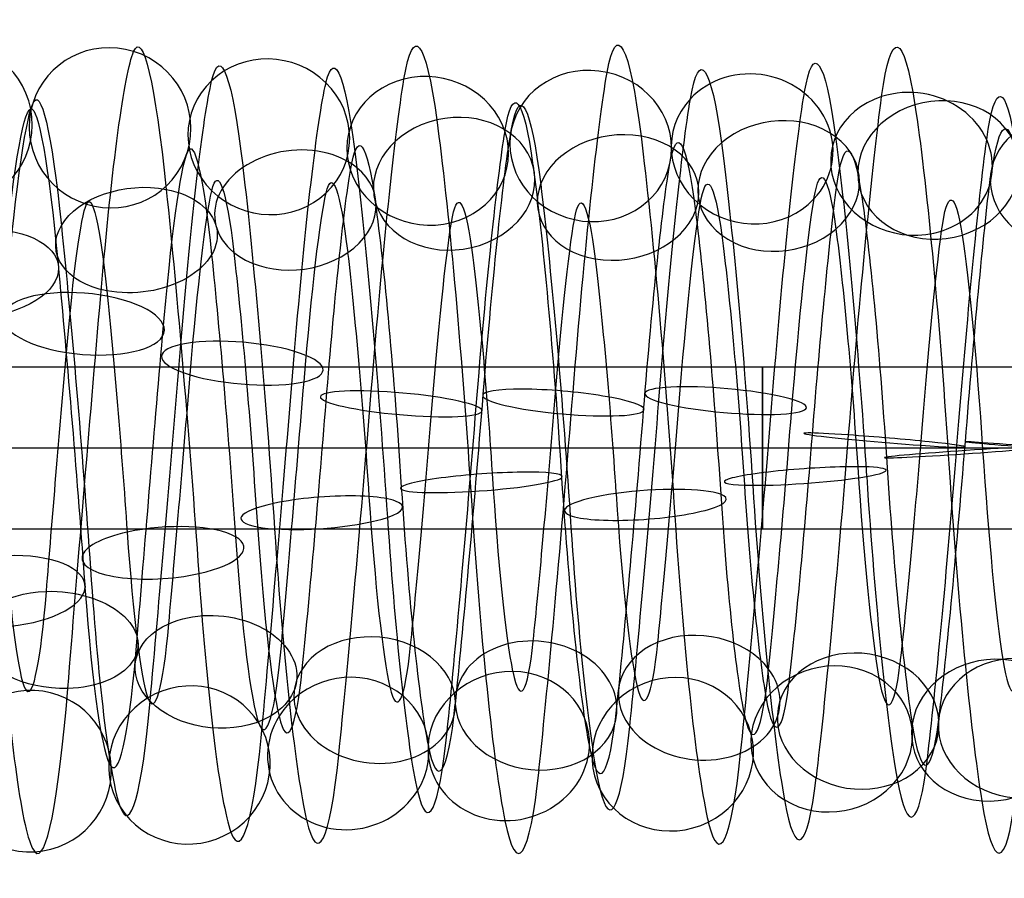
# Model space of a CAD drawing. Units: millimetres. Extents: x -287 to 272, y -16 to 525.
# Drawn here: x 80 to 92, y 129 to 140 of the extents above; entities that cross this region are included whole.
import ezdxf

# ---------------------------------------------------------------- set-up
doc = ezdxf.new("R2010")
doc.units = ezdxf.units.MM
doc.header["$MEASUREMENT"] = 0
doc.layers.add('Predeterminado', color=7, linetype='Continuous', true_color=0x000000)

msp = doc.modelspace()

# ---------------------------------------------------------------- linework, layer by layer
at = {"layer": 'Predeterminado', "color": 253, "true_color": 0x98aaaf}
for p, q in [((120.518, 135.254, 418.5), (57.518, 135.254, 418.5)), ((120.518, 134.254, 419.5), (57.518, 134.254, 419.5)), ((120.518, 134.254, 417.5), (57.518, 134.254, 417.5)), ((120.518, 133.254, 418.5), (57.518, 133.254, 418.5))]:
    msp.add_line(p, q, dxfattribs=at)
at = {"layer": 'Predeterminado', "color": 253, "true_color": 0x98aaaf, "extrusion": (1, 0, 0)}
msp.add_circle((134.254, 418.5, 89.018), 1, dxfattribs=at)
at = {"layer": 'Predeterminado', "color": 253, "true_color": 0x98aaaf, "extrusion": (0.996451, 0.022775, -0.081034)}
for centre, radius, start, end in [((132.248, 424.264, 53.701), 4.993, 336.754, 35.3219), ((132.248, 424.264, 54.913), 4.265, 336.6506, 35.2184), ((132.248, 424.264, 52.973), 3.78, 336.8772, 35.4451), ((132.248, 424.264, 54.185), 3.052, 336.7621, 35.33)]:
    msp.add_arc(centre, radius, start, end, dxfattribs=at)
at = {"layer": 'Predeterminado', "color": 253, "true_color": 0x98aaaf, "extrusion": (0.996422, 0.027862, -0.079788)}
for centre, radius, start, end in [((131.74, 424.408, 57.413), 4.992, 338.9089, 39.3673), ((131.74, 424.408, 56.191), 4.281, 339.0181, 39.4765), ((131.74, 424.408, 58.124), 3.769, 338.7915, 39.2499), ((131.74, 424.408, 56.901), 3.059, 338.917, 39.3754)]:
    msp.add_arc(centre, radius, start, end, dxfattribs=at)
at = {"layer": 'Predeterminado', "color": 253, "true_color": 0x98aaaf, "extrusion": (0.996451, 0.042631, -0.072581)}
for centre, radius, start, end in [((130.64, 423.691, 56.585), 4.959, 351.4006, 50.011), ((130.64, 423.691, 55.303), 4.362, 351.4887, 50.0991), ((130.64, 423.691, 57.182), 3.677, 351.4964, 50.1068), ((130.64, 423.691, 55.9), 3.08, 351.6397, 50.2501)]:
    msp.add_arc(centre, radius, start, end, dxfattribs=at)
at = {"layer": 'Predeterminado', "color": 253, "true_color": 0x98aaaf, "extrusion": (0.99644, 0.016434, -0.08269)}
for centre, radius, start, end in [((132.718, 424.772, 58.032), 4.966, 331.4072, 31.1108), ((132.718, 424.772, 59.299), 4.338, 331.3121, 31.0158), ((132.718, 424.772, 57.404), 3.698, 331.3198, 31.0235), ((132.718, 424.772, 58.672), 3.071, 331.1678, 30.8714)]:
    msp.add_arc(centre, radius, start, end, dxfattribs=at)
at = {"layer": 'Predeterminado', "color": 253, "true_color": 0x98aaaf, "extrusion": (0.063597, 0.031166, 0.997489)}
msp.add_arc((89.373, -101.822, 426.692), 1, 164.8782, 344.8782, dxfattribs=at)
at = {"layer": 'Predeterminado', "color": 253, "true_color": 0x98aaaf, "extrusion": (0.067444, 0.158425, 0.985065)}
for start, end in [(275.8085, 95.8085), (95.8085, 275.8085)]:
    msp.add_arc((-20.365, -84.548, 439.013), 1, start, end, dxfattribs=at)
at = {"layer": 'Predeterminado', "color": 253, "true_color": 0x98aaaf, "extrusion": (0.996451, 0.032972, -0.077448)}
for centre, radius, start, end in [((131.407, 424.017, 54.192), 4.764, 344.1235, 42.7125), ((131.407, 424.017, 55.604), 4.69, 344.0299, 42.6189), ((131.407, 424.017, 54.118), 3.352, 344.2623, 42.8512), ((131.407, 424.017, 55.53), 3.278, 344.1315, 42.7204)]:
    msp.add_arc(centre, radius, start, end, dxfattribs=at)
at = {"layer": 'Predeterminado', "color": 253, "true_color": 0x98aaaf, "extrusion": (0.996453, 0.024176, -0.080609)}
for centre, radius, start, end in [((132.036, 424.572, 58.985), 4.749, 337.4071, 36.1522), ((132.036, 424.572, 57.572), 4.705, 337.5069, 36.252), ((132.036, 424.572, 59.029), 3.336, 337.2742, 36.0193), ((132.036, 424.572, 57.616), 3.291, 337.4151, 36.1601)]:
    msp.add_arc(centre, radius, start, end, dxfattribs=at)
at = {"layer": 'Predeterminado', "color": 253, "true_color": 0x98aaaf, "extrusion": (0.996452, -0.062361, -0.056522)}
for centre, radius, start, end in [((139.009, 421.933, 48.684), 5.001, 292.5288, 351.0117), ((139.009, 421.933, 47.473), 4.271, 292.616, 351.0989), ((139.009, 421.933, 49.414), 3.789, 292.6237, 351.1066), ((139.009, 421.933, 48.203), 3.06, 292.7681, 351.251)]:
    msp.add_arc(centre, radius, start, end, dxfattribs=at)
at = {"layer": 'Predeterminado', "color": 253, "true_color": 0x98aaaf, "extrusion": (0.070807, 0.281291, 0.957007)}
for start, end in [(238.6089, 58.6089), (58.6089, 238.6089)]:
    msp.add_arc((-46.71, -26.458, 444.169), 1, start, end, dxfattribs=at)
at = {"layer": 'Predeterminado', "color": 253, "true_color": 0x98aaaf, "extrusion": (0.072158, 0.360297, 0.930043)}
for start, end in [(178.8605, 358.8605), (358.8605, 178.8605)]:
    msp.add_arc((-58.112, 11.547, 443.859), 1, start, end, dxfattribs=at)
at = {"layer": 'Predeterminado', "color": 253, "true_color": 0x98aaaf, "extrusion": (0.072903, 0.398391, 0.914314)}
for start, end in [(206.5639, 26.5639), (26.5639, 206.5639)]:
    msp.add_arc((-58.675, 30.84, 442.326), 1, start, end, dxfattribs=at)
at = {"layer": 'Predeterminado', "color": 253, "true_color": 0x98aaaf, "extrusion": (0.996426, -0.074395, -0.040015)}
for centre, radius, start, end in [((140.324, 421.243, 59.784), 5.009, 278.0364, 338.5568), ((140.324, 421.243, 58.646), 4.169, 278.1485, 338.6688), ((140.324, 421.243, 60.624), 3.872, 277.9222, 338.4425), ((140.324, 421.243, 59.487), 3.031, 278.0446, 338.5649)]:
    msp.add_arc(centre, radius, start, end, dxfattribs=at)
at = {"layer": 'Predeterminado', "color": 253, "true_color": 0x98aaaf, "extrusion": (0.071305, 0.381127, 0.921769)}
for start, end in [(149.6281, 329.6281), (329.6281, 149.6281)]:
    msp.add_arc((-62.007, 21.617, 443.246), 1, start, end, dxfattribs=at)
at = {"layer": 'Predeterminado', "color": 253, "true_color": 0x98aaaf, "extrusion": (0.996452, -0.069068, -0.0481)}
for centre, radius, start, end in [((139.628, 421.562, 52.276), 4.697, 285.2673, 343.7552), ((139.628, 421.562, 53.688), 4.774, 285.1754, 343.6633), ((139.628, 421.562, 52.352), 3.285, 285.4089, 343.8968), ((139.628, 421.562, 53.764), 3.361, 285.2752, 343.7631)]:
    msp.add_arc(centre, radius, start, end, dxfattribs=at)
at = {"layer": 'Predeterminado', "color": 253, "true_color": 0x98aaaf, "extrusion": (0.996452, -0.074647, -0.038885)}
for centre, radius, start, end in [((140.184, 421.102, 57.736), 4.968, 277.9212, 336.4182), ((140.184, 421.102, 59.019), 4.372, 277.8204, 336.3174), ((140.184, 421.102, 57.14), 3.685, 278.0476, 336.5446), ((140.184, 421.102, 58.423), 3.089, 277.9293, 336.4263)]:
    msp.add_arc(centre, radius, start, end, dxfattribs=at)
at = {"layer": 'Predeterminado', "color": 253, "true_color": 0x98aaaf, "extrusion": (0.067798, 0.474637, 0.877567)}
for start, end in [(118.8931, 298.8931), (298.8931, 118.8931)]:
    msp.add_arc((-70.464, 68.773, 437.114), 1, start, end, dxfattribs=at)
at = {"layer": 'Predeterminado', "color": 253, "true_color": 0x98aaaf, "extrusion": (0.996453, -0.074429, -0.03927)}
for centre, radius, start, end in [((140.483, 421.273, 62.538), 4.814, 278.2768, 337.0674), ((140.483, 421.273, 61.137), 4.619, 278.3783, 337.1689), ((140.483, 421.273, 61.332), 3.219, 278.2848, 337.0754), ((140.483, 421.273, 62.733), 3.414, 278.1469, 336.9375)]:
    msp.add_arc(centre, radius, start, end, dxfattribs=at)
at = {"layer": 'Predeterminado', "color": 253, "true_color": 0x98aaaf, "extrusion": (0.08192, -0.520394, 0.849988)}
for start, end in [(279.3723, 99.3723), (99.3723, 279.3723)]:
    msp.add_arc((111.491, 325.103, 293.287), 1, start, end, dxfattribs=at)
at = {"layer": 'Predeterminado', "color": 253, "true_color": 0x98aaaf, "extrusion": (0.996451, 0.05159, -0.066511)}
msp.add_arc((129.96, 423.286, 59.024), 4.157, 358.8563, 57.488, dxfattribs=at)
at = {"layer": 'Predeterminado', "color": 253, "true_color": 0x98aaaf, "extrusion": (0.996439, -0.078665, -0.030357)}
for centre, radius, start, end in [((140.97, 420.745, 66.63), 4.924, 271.3789, 331.0989), ((140.97, 420.745, 67.958), 4.438, 271.2832, 331.0032), ((140.97, 420.745, 66.144), 3.596, 271.2909, 331.011), ((140.97, 420.745, 67.472), 3.11, 271.1406, 330.8606)]:
    msp.add_arc(centre, radius, start, end, dxfattribs=at)
at = {"layer": 'Predeterminado', "color": 253, "true_color": 0x98aaaf, "extrusion": (0.996437, 0.065476, -0.053169)}
for centre, radius, start, end in [((127.963, 423.191, 77.254), 4.993, 31.3016, 90.7823), ((127.963, 423.191, 76.555), 3.763, 31.2147, 90.6954), ((127.963, 423.191, 77.784), 3.065, 31.0624, 90.5431)]:
    msp.add_arc(centre, radius, start, end, dxfattribs=at)
at = {"layer": 'Predeterminado', "color": 253, "true_color": 0x98aaaf, "extrusion": (0.996452, -0.054638, -0.064015)}
msp.add_arc((138.337, 422.225, 45.362), 4.274, 299.9749, 358.4576, dxfattribs=at)
at = {"layer": 'Predeterminado', "color": 253, "true_color": 0x98aaaf, "extrusion": (0.086969, -0.574579, 0.813815)}
for start, end in [(5.3786, 185.3786), (185.3786, 5.3786)]:
    msp.add_arc((104.834, 344.818, 270.865), 1, start, end, dxfattribs=at)
at = {"layer": 'Predeterminado', "color": 253, "true_color": 0x98aaaf, "extrusion": (0.085169, -0.592292, 0.801209)}
for start, end in [(308.5933, 128.5933), (128.5933, 308.5933)]:
    msp.add_arc((107.878, 350.693, 263.36), 1, start, end, dxfattribs=at)
at = {"layer": 'Predeterminado', "color": 253, "true_color": 0x98aaaf, "extrusion": (0.067355, 0.55737, 0.827528)}
msp.add_arc((-75.657, 111.5, 427.367), 1, 278.6706, 269.3086, dxfattribs=at)
at = {"layer": 'Predeterminado', "color": 253, "true_color": 0x98aaaf, "extrusion": (0.996398, 0.005251, -0.084636)}
msp.add_arc((133.722, 424.9, 56.983), 3.984, 326.1509, 21.8045, dxfattribs=at)
at = {"layer": 'Predeterminado', "color": 253, "true_color": 0x98aaaf, "extrusion": (0.996428, 0.069582, -0.047847)}
for centre, radius, start, end in [((127.969, 422.524, 74.157), 5.004, 35.495, 96.0412), ((127.969, 422.524, 75.326), 4.207, 35.3901, 95.9363), ((127.969, 422.524, 73.361), 3.835, 35.6165, 96.1627), ((127.969, 422.524, 74.53), 3.039, 35.5031, 96.0493)]:
    msp.add_arc(centre, radius, start, end, dxfattribs=at)
at = {"layer": 'Predeterminado', "color": 253, "true_color": 0x98aaaf, "extrusion": (0.087038, -0.633494, 0.768837)}
for start, end in [(337.4625, 157.4625), (157.4625, 337.4625)]:
    msp.add_arc((105.119, 364.715, 244.297), 1, start, end, dxfattribs=at)
at = {"layer": 'Predeterminado', "color": 253, "true_color": 0x98aaaf, "extrusion": (0.085151, -0.671847, 0.735779)}
for start, end in [(35.074, 215.074), (215.074, 35.074)]:
    msp.add_arc((99.844, 377.693, 224.839), 1, start, end, dxfattribs=at)
at = {"layer": 'Predeterminado', "color": 253, "true_color": 0x98aaaf, "extrusion": (0.996423, 0.072807, -0.042906)}
for centre, radius, start, end in [((127.52, 422.255, 79.171), 4.971, 39.5255, 100.069), ((127.52, 422.255, 77.909), 4.333, 39.6334, 100.1769), ((127.52, 422.255, 79.809), 3.709, 39.4061, 99.9496), ((127.52, 422.255, 78.547), 3.071, 39.5336, 100.0771)]:
    msp.add_arc(centre, radius, start, end, dxfattribs=at)
at = {"layer": 'Predeterminado', "color": 253, "true_color": 0x98aaaf, "extrusion": (0.996451, 0.069496, -0.047484)}
for centre, radius, start, end in [((127.699, 422.674, 77.783), 4.755, 36.4176, 94.9755), ((127.699, 422.674, 79.196), 4.72, 36.3188, 94.8767), ((127.699, 422.674, 79.161), 3.306, 36.1846, 94.7426), ((127.699, 422.674, 77.748), 3.341, 36.3266, 94.8846)]:
    msp.add_arc(centre, radius, start, end, dxfattribs=at)
at = {"layer": 'Predeterminado', "color": 253, "true_color": 0x98aaaf, "extrusion": (0.996452, 0.07453, -0.03909)}
for centre, radius, start, end in [((127.653, 421.805, 76.093), 4.797, 42.8514, 101.5201), ((127.653, 421.805, 77.499), 4.643, 42.7568, 101.4255), ((127.653, 421.805, 75.939), 3.391, 42.9886, 101.6573), ((127.653, 421.805, 77.345), 3.237, 42.8593, 101.528)]:
    msp.add_arc(centre, radius, start, end, dxfattribs=at)
at = {"layer": 'Predeterminado', "color": 253, "true_color": 0x98aaaf, "extrusion": (-0.081968, 0.759524, -0.645294)}
for start, end in [(295.5876, 115.5876), (115.5876, 295.5876)]:
    msp.add_arc((-95.507, 404.2, -174.781), 1, start, end, dxfattribs=at)
at = {"layer": 'Predeterminado', "color": 253, "true_color": 0x98aaaf, "extrusion": (0.99648, -0.079076, -0.027846)}
msp.add_arc((141.12, 420.615, 69.034), 4.004, 270.4547, 325.8784, dxfattribs=at)
at = {"layer": 'Predeterminado', "color": 253, "true_color": 0x98aaaf, "extrusion": (0.996452, 0.078941, -0.029189)}
for centre, radius, start, end in [((127.4, 420.981, 79.898), 4.936, 50.1165, 108.7684), ((127.4, 420.981, 78.584), 4.413, 50.205, 108.857), ((127.4, 420.981, 80.422), 3.623, 50.2128, 108.8647), ((127.4, 420.981, 79.108), 3.099, 50.3551, 109.007)]:
    msp.add_arc(centre, radius, start, end, dxfattribs=at)
at = {"layer": 'Predeterminado', "color": 253, "true_color": 0x98aaaf, "extrusion": (-0.078162, 0.836094, -0.54299)}
msp.add_arc((-91.689, 423.996, -121.225), 1, 86.524, 266.524, dxfattribs=at)
at = {"layer": 'Predeterminado', "color": 253, "true_color": 0x98aaaf, "extrusion": (0.996452, 0.082039, -0.018808)}
msp.add_arc((127.279, 420.102, 83.308), 4.101, 57.5624, 116.1957, dxfattribs=at)
at = {"layer": 'Predeterminado', "color": 253, "true_color": 0x98aaaf, "extrusion": (0.080774, 0.922791, 0.37674)}
for start, end in [(259.6089, 79.6089), (79.6089, 259.6089)]:
    msp.add_arc((-68.495, 330.632, 288.091), 1, start, end, dxfattribs=at)
at = {"layer": 'Predeterminado', "color": 253, "true_color": 0x98aaaf, "extrusion": (0.996454, -0.084005, -0.004671)}
for centre, radius, start, end in [((140.539, 418.834, 67.198), 5.001, 233.7748, 292.4909), ((140.539, 418.834, 67.995), 3.832, 233.8697, 292.5857), ((140.539, 418.834, 66.827), 3.036, 234.0153, 292.7313)]:
    msp.add_arc(centre, radius, start, end, dxfattribs=at)
at = {"layer": 'Predeterminado', "color": 253, "true_color": 0x98aaaf, "extrusion": (0.084249, 0.962742, 0.256963)}
for start, end in [(231.016, 51.016), (51.016, 231.016)]:
    msp.add_arc((-70.492, 364.232, 243.767), 1, start, end, dxfattribs=at)
at = {"layer": 'Predeterminado', "color": 253, "true_color": 0x98aaaf, "extrusion": (0.996455, -0.083908, 0.006141)}
for centre, radius, start, end in [((140.699, 418.073, 72.722), 4.643, 226.5326, 285.2495), ((140.699, 418.073, 74.127), 4.798, 226.4413, 285.1581), ((140.699, 418.073, 72.877), 3.237, 226.6762, 285.3931), ((140.699, 418.073, 74.283), 3.393, 226.5405, 285.2573)]:
    msp.add_arc(centre, radius, start, end, dxfattribs=at)
at = {"layer": 'Predeterminado', "color": 253, "true_color": 0x98aaaf, "extrusion": (0.086577, 0.987121, 0.134524)}
for start, end in [(202.4042, 22.4042), (22.4042, 202.4042)]:
    msp.add_arc((-72.46, 391.712, 196.15), 1, start, end, dxfattribs=at)
at = {"layer": 'Predeterminado', "color": 253, "true_color": 0x98aaaf, "extrusion": (0.996455, -0.082426, 0.01686)}
for centre, radius, start, end in [((140.758, 417.225, 79.743), 4.936, 219.2016, 277.9163), ((140.758, 417.225, 79.221), 3.622, 219.3301, 278.0448), ((140.758, 417.225, 81.058), 4.413, 219.1018, 277.8165), ((140.758, 417.225, 80.535), 3.099, 219.2096, 277.9243)]:
    msp.add_arc(centre, radius, start, end, dxfattribs=at)
at = {"layer": 'Predeterminado', "color": 253, "true_color": 0x98aaaf, "extrusion": (0.08718, 0.98626, 0.140327)}
for start, end in [(173.8379, 353.8379), (353.8379, 173.8379)]:
    msp.add_arc((-74.356, 390.525, 198.681), 1, start, end, dxfattribs=at)
at = {"layer": 'Predeterminado', "color": 253, "true_color": 0x98aaaf, "extrusion": (0.99645, -0.082558, 0.016454)}
for centre, radius, start, end in [((141.112, 417.206, 83.108), 4.586, 219.8336, 278.3737), ((141.112, 417.206, 84.496), 4.86, 219.7314, 278.2715), ((141.112, 417.206, 83.382), 3.199, 219.7394, 278.2795), ((141.112, 417.206, 84.769), 3.473, 219.6038, 278.1439)]:
    msp.add_arc(centre, radius, start, end, dxfattribs=at)
at = {"layer": 'Predeterminado', "color": 253, "true_color": 0x98aaaf, "extrusion": (0.085939, 0.985223, 0.148155)}
for start, end in [(325.2578, 145.2578), (145.2578, 325.2578)]:
    msp.add_arc((-76.512, 388.927, 201.875), 1, start, end, dxfattribs=at)
at = {"layer": 'Predeterminado', "color": 253, "true_color": 0x98aaaf, "extrusion": (0.996426, -0.082579, 0.017785)}
for centre, radius, start, end in [((140.942, 417.122, 81.497), 4.112, 217.6527, 278.1448), ((140.942, 417.122, 82.583), 5.018, 217.5392, 278.0312), ((140.942, 417.122, 83.488), 3.931, 217.4267, 277.9188), ((140.942, 417.122, 82.402), 3.026, 217.5473, 278.0394)]:
    msp.add_arc(centre, radius, start, end, dxfattribs=at)
at = {"layer": 'Predeterminado', "color": 253, "true_color": 0x98aaaf, "extrusion": (0.996451, -0.079943, 0.026369)}
for centre, radius, start, end in [((141.071, 416.291, 89.512), 3.559, 212.7557, 271.2908), ((141.071, 416.291, 89.922), 4.912, 212.8439, 271.379), ((141.071, 416.291, 90.865), 3.149, 212.6072, 271.1422), ((141.071, 416.291, 91.275), 4.502, 212.748, 271.2831)]:
    msp.add_arc(centre, radius, start, end, dxfattribs=at)
at = {"layer": 'Predeterminado', "color": 253, "true_color": 0x98aaaf, "extrusion": (0.083127, 0.996105, 0.029408)}
for start, end in [(296.6331, 116.6331), (116.6331, 296.6331)]:
    msp.add_arc((-79.039, 410.164, 153.544), 1, start, end, dxfattribs=at)
at = {"layer": 'Predeterminado', "color": 253, "true_color": 0x98aaaf, "extrusion": (-0.066868, 0.997567, 0.019736)}
for start, end in [(257.6613, 77.6613), (77.6613, 257.6613)]:
    msp.add_arc((-100.292, 419.89, 136.096), 1, start, end, dxfattribs=at)
at = {"layer": 'Predeterminado', "color": 253, "true_color": 0x98aaaf, "extrusion": (0.99644, -0.079294, 0.028649)}
msp.add_arc((141.17, 416.017, 92.417), 4.029, 210.4074, 270.0038, dxfattribs=at)
at = {"layer": 'Predeterminado', "color": 253, "true_color": 0x98aaaf, "extrusion": (0.079324, 0.996817, 0.007932)}
msp.add_arc((-81.576, 413.367, 144.453), 1, 271.5957, 268.0613, dxfattribs=at)
at = {"layer": 'Predeterminado', "color": 253, "true_color": 0x98aaaf, "extrusion": (0.996437, 0.064173, 0.05473)}
for centre, radius, start, end in [((128.093, 412.368, 123.091), 3.035, 90.5418, 150.1025), ((128.093, 412.368, 121.944), 3.862, 90.6954, 150.2562), ((128.093, 412.368, 122.771), 5.009, 90.7821, 150.3429)]:
    msp.add_arc(centre, radius, start, end, dxfattribs=at)
at = {"layer": 'Predeterminado', "color": 253, "true_color": 0x98aaaf, "extrusion": (-0.072054, 0.991983, 0.103816)}
for start, end in [(171.9862, 351.9862), (351.9862, 171.9862)]:
    msp.add_arc((-95.022, 406.981, 170.454), 1, start, end, dxfattribs=at)
at = {"layer": 'Predeterminado', "color": 253, "true_color": 0x98aaaf, "extrusion": (-0.070635, 0.993364, 0.09077)}
for start, end in [(229.1229, 49.1229), (49.1229, 229.1229)]:
    msp.add_arc((-98.817, 409.19, 165.045), 1, start, end, dxfattribs=at)
at = {"layer": 'Predeterminado', "color": 253, "true_color": 0x98aaaf, "extrusion": (0.996451, 0.060429, 0.058604)}
for centre, radius, start, end in [((128.586, 412.041, 122.687), 3.223, 94.7419, 153.4694), ((128.586, 412.041, 121.285), 3.408, 94.8874, 153.6148), ((128.586, 412.041, 122.872), 4.625, 94.8795, 153.607), ((128.586, 412.041, 121.47), 4.81, 94.9773, 153.7048)]:
    msp.add_arc(centre, radius, start, end, dxfattribs=at)
at = {"layer": 'Predeterminado', "color": 253, "true_color": 0x98aaaf, "extrusion": (0.996422, 0.057995, 0.061479)}
for centre, radius, start, end in [((129.057, 411.953, 119.057), 3.022, 96.0539, 156.6238), ((129.057, 411.953, 119.977), 4.096, 95.9379, 156.5078), ((129.057, 411.953, 117.983), 3.942, 96.164, 156.7339), ((129.057, 411.953, 118.903), 5.016, 96.0458, 156.6156)]:
    msp.add_arc(centre, radius, start, end, dxfattribs=at)
at = {"layer": 'Predeterminado', "color": 253, "true_color": 0x98aaaf, "extrusion": (-0.071733, 0.981552, 0.177227)}
for start, end in [(200.5841, 20.5841), (20.5841, 200.5841)]:
    msp.add_arc((-97.075, 393.275, 199.676), 1, start, end, dxfattribs=at)
at = {"layer": 'Predeterminado', "color": 253, "true_color": 0x98aaaf, "extrusion": (-0.071562, 0.978233, 0.194778)}
for start, end in [(143.4574, 323.4574), (323.4574, 143.4574)]:
    msp.add_arc((-93.096, 389.589, 206.848), 1, start, end, dxfattribs=at)
at = {"layer": 'Predeterminado', "color": 253, "true_color": 0x98aaaf, "extrusion": (0.996452, 0.05324, 0.065188)}
for centre, radius, start, end in [((129.613, 411.665, 118.466), 3.188, 101.5441, 160.0598), ((129.613, 411.665, 117.085), 3.49, 101.6694, 160.1851), ((129.613, 411.665, 118.769), 4.569, 101.4398, 159.9555), ((129.613, 411.665, 117.387), 4.872, 101.5361, 160.0518)]:
    msp.add_arc(centre, radius, start, end, dxfattribs=at)
at = {"layer": 'Predeterminado', "color": 253, "true_color": 0x98aaaf, "extrusion": (0.996427, 0.053565, 0.065297)}
for centre, radius, start, end in [((129.364, 411.4, 121.585), 3.11, 100.0894, 160.6463), ((129.364, 411.4, 122.909), 3.606, 99.9585, 160.5154), ((129.364, 411.4, 121.088), 4.434, 100.1869, 160.7438), ((129.364, 411.4, 122.413), 4.93, 100.0813, 160.6383)]:
    msp.add_arc(centre, radius, start, end, dxfattribs=at)
at = {"layer": 'Predeterminado', "color": 253, "true_color": 0x98aaaf, "extrusion": (-0.068592, 0.946206, 0.316211)}
for start, end in [(114.9662, 294.9662), (294.9662, 114.9662)]:
    msp.add_arc((-91.022, 360.546, 253.741), 1, start, end, dxfattribs=at)
at = {"layer": 'Predeterminado', "color": 253, "true_color": 0x98aaaf, "extrusion": (0.996452, 0.044499, 0.071442)}
for centre, radius, start, end in [((130.494, 411.14, 116.928), 3.159, 109.046, 167.5431), ((130.494, 411.14, 118.29), 3.54, 108.9066, 167.4036), ((130.494, 411.14, 116.546), 4.521, 108.8988, 167.3959), ((130.494, 411.14, 117.908), 4.902, 108.8096, 167.3066)]:
    msp.add_arc(centre, radius, start, end, dxfattribs=at)
at = {"layer": 'Predeterminado', "color": 253, "true_color": 0x98aaaf, "extrusion": (-0.064854, 0.898478, 0.434202)}
msp.add_arc((-88.995, 325.333, 297.142), 1, 86.4965, 266.4965, dxfattribs=at)
at = {"layer": 'Predeterminado', "color": 253, "true_color": 0x98aaaf, "extrusion": (0.996452, 0.035028, 0.076533)}
for centre, radius, start, end in [((131.393, 410.783, 116.301), 3.031, 116.4198, 174.9045), ((131.393, 410.783, 117.324), 4.007, 116.2737, 174.7585), ((131.393, 410.783, 116.348), 5.03, 116.1796, 174.6644)]:
    msp.add_arc(centre, radius, start, end, dxfattribs=at)
at = {"layer": 'Predeterminado', "color": 253, "true_color": 0x98aaaf, "extrusion": (0.065887, 0.800282, -0.595993)}
for start, end in [(259.5736, 79.5736), (79.5736, 259.5736)]:
    msp.add_arc((-69.224, 415.726, -136.659), 1, start, end, dxfattribs=at)
at = {"layer": 'Predeterminado', "color": 253, "true_color": 0x98aaaf, "extrusion": (0.996453, -0.020866, 0.081525)}
for centre, radius, start, end in [((135.918, 410.807, 111.055), 3.021, 175.159, 233.8766), ((135.918, 410.807, 112.131), 3.938, 175.0126, 233.7302), ((135.918, 410.807, 111.214), 5.015, 174.9181, 233.6357)]:
    msp.add_arc(centre, radius, start, end, dxfattribs=at)
at = {"layer": 'Predeterminado', "color": 253, "true_color": 0x98aaaf, "extrusion": (0.069501, 0.718112, -0.692449)}
for start, end in [(50.559, 230.559), (230.559, 50.559)]:
    msp.add_arc((-69.226, 395.961, -187.636), 1, start, end, dxfattribs=at)
at = {"layer": 'Predeterminado', "color": 253, "true_color": 0x98aaaf, "extrusion": (0.996452, -0.010268, 0.083529)}
for centre, radius, start, end in [((135.11, 410.297, 114.81), 3.176, 167.7862, 226.4892), ((135.11, 410.297, 116.191), 3.481, 167.6476, 226.3506), ((135.11, 410.297, 114.505), 4.557, 167.6398, 226.3428), ((135.11, 410.297, 115.886), 4.862, 167.5498, 226.2528)]:
    msp.add_arc(centre, radius, start, end, dxfattribs=at)
at = {"layer": 'Predeterminado', "color": 253, "true_color": 0x98aaaf, "extrusion": (-0.072094, -0.625636, 0.776777)}
for start, end in [(338.718, 158.718), (158.718, 338.718)]:
    msp.add_arc((68.668, 370.665, 234.999), 1, start, end, dxfattribs=at)
at = {"layer": 'Predeterminado', "color": 253, "true_color": 0x98aaaf, "extrusion": (-0.072294, -0.605783, 0.792339)}
for start, end in [(7.4574, 187.4574), (187.4574, 7.4574)]:
    msp.add_arc((70.085, 365.062, 244.031), 1, start, end, dxfattribs=at)
at = {"layer": 'Predeterminado', "color": 253, "true_color": 0x98aaaf, "extrusion": (-0.072321, -0.638646, 0.766095)}
for start, end in [(35.7738, 215.7738), (215.7738, 35.7738)]:
    msp.add_arc((72.917, 374.807, 228.505), 1, start, end, dxfattribs=at)
at = {"layer": 'Predeterminado', "color": 253, "true_color": 0x98aaaf, "extrusion": (0.996452, 0.000490593, 0.08416)}
for centre, radius, start, end in [((134.231, 409.936, 119.5), 3.149, 160.2862, 218.9689), ((134.231, 409.936, 118.138), 3.529, 160.41, 219.0927), ((134.231, 409.936, 119.88), 4.512, 160.1806, 218.8633), ((134.231, 409.936, 118.517), 4.891, 160.2782, 218.9608)]:
    msp.add_arc(centre, radius, start, end, dxfattribs=at)
at = {"layer": 'Predeterminado', "color": 253, "true_color": 0x98aaaf, "extrusion": (0.996422, 0.004553, 0.084399)}
for centre, radius, start, end in [((133.887, 409.699, 121.649), 3.026, 156.8477, 217.2914), ((133.887, 409.699, 120.63), 4.007, 156.956, 217.3997), ((133.887, 409.699, 122.629), 4.045, 156.7303, 217.174), ((133.887, 409.699, 121.611), 5.026, 156.8396, 217.2833)]:
    msp.add_arc(centre, radius, start, end, dxfattribs=at)
at = {"layer": 'Predeterminado', "color": 253, "true_color": 0x98aaaf, "extrusion": (0.99645, -0.000678367, 0.08418)}
for centre, radius, start, end in [((134.339, 409.617, 122.385), 3.138, 160.8792, 219.5028), ((134.339, 409.617, 123.735), 3.557, 160.7466, 219.3701), ((134.339, 409.617, 121.965), 4.488, 160.9755, 219.5991), ((134.339, 409.617, 123.316), 4.908, 160.8712, 219.4947)]:
    msp.add_arc(centre, radius, start, end, dxfattribs=at)
at = {"layer": 'Predeterminado', "color": 253, "true_color": 0x98aaaf, "extrusion": (-0.069693, -0.542917, 0.83689)}
for start, end in [(64.9719, 244.9719), (244.9719, 64.9719)]:
    msp.add_arc((72.799, 346.156, 271.092), 1, start, end, dxfattribs=at)
at = {"layer": 'Predeterminado', "color": 253, "true_color": 0x98aaaf, "extrusion": (-0.084149, 0.434673, 0.896648)}
for start, end in [(224.3264, 44.3264), (44.3264, 224.3264)]:
    msp.add_arc((-113.069, 86.36, 426.069), 1, start, end, dxfattribs=at)
at = {"layer": 'Predeterminado', "color": 253, "true_color": 0x98aaaf, "extrusion": (-0.08061, 0.485233, 0.870661)}
for start, end in [(254.2562, 74.2562), (74.2562, 254.2562)]:
    msp.add_arc((-112.043, 107.607, 422.14), 1, start, end, dxfattribs=at)
at = {"layer": 'Predeterminado', "color": 253, "true_color": 0x98aaaf, "extrusion": (-0.06543, -0.509326, 0.858083)}
msp.add_arc((74.768, 335.271, 284.729), 1, 93.517, 273.517, dxfattribs=at)
at = {"layer": 'Predeterminado', "color": 253, "true_color": 0x98aaaf, "extrusion": (-0.086021, 0.341238, 0.936033)}
for start, end in [(135.6529, 315.6529), (315.6529, 135.6529)]:
    msp.add_arc((-113.259, 48.513, 430.302), 1, start, end, dxfattribs=at)
at = {"layer": 'Predeterminado', "color": 253, "true_color": 0x98aaaf, "extrusion": (-0.086521, 0.324426, 0.941946)}
for start, end in [(192.0466, 12.0466), (12.0466, 192.0466)]:
    msp.add_arc((-118.564, 43.545, 430.171), 1, start, end, dxfattribs=at)
at = {"layer": 'Predeterminado', "color": 253, "true_color": 0x98aaaf, "extrusion": (0.99645, 0.009623, 0.083629)}
for centre, radius, start, end in [((133.402, 409.402, 126.519), 3.194, 153.6757, 212.3261), ((133.402, 409.402, 125.13), 3.458, 153.8223, 212.4727), ((133.402, 409.402, 126.784), 4.583, 153.8145, 212.4649), ((133.402, 409.402, 125.394), 4.848, 153.9116, 212.562)]:
    msp.add_arc(centre, radius, start, end, dxfattribs=at)
at = {"layer": 'Predeterminado', "color": 253, "true_color": 0x98aaaf, "extrusion": (0.996439, 0.014158, 0.083122)}
for centre, radius, start, end in [((132.953, 409.245, 128.431), 3.024, 150.3, 209.9532), ((132.953, 409.245, 127.333), 3.916, 150.4541, 210.1073), ((132.953, 409.245, 128.225), 5.014, 150.5408, 210.194)]:
    msp.add_arc(centre, radius, start, end, dxfattribs=at)
at = {"layer": 'Predeterminado', "color": 253, "true_color": 0x98aaaf, "extrusion": (-0.083218, 0.221529, 0.971597)}
for start, end in [(100.8797, 280.8797), (280.8797, 100.8797)]:
    msp.add_arc((-122.552, 8.682, 429.5), 1, start, end, dxfattribs=at)
at = {"layer": 'Predeterminado', "color": 253, "true_color": 0x98aaaf, "extrusion": (-0.087273, 0.393236, 0.915286)}
for start, end in [(165.7578, 345.7578), (345.7578, 165.7578)]:
    msp.add_arc((-112.14, 69.564, 428.347), 1, start, end, dxfattribs=at)
at = {"layer": 'Predeterminado', "color": 253, "true_color": 0x98aaaf, "extrusion": (-0.079518, 0.096582, 0.992144)}
for start, end in [(233.6974, 53.6974), (53.6974, 233.6974)]:
    msp.add_arc((-144.553, 3.063, 421.779), 1, start, end, dxfattribs=at)

doc.saveas('drawing.dxf')
